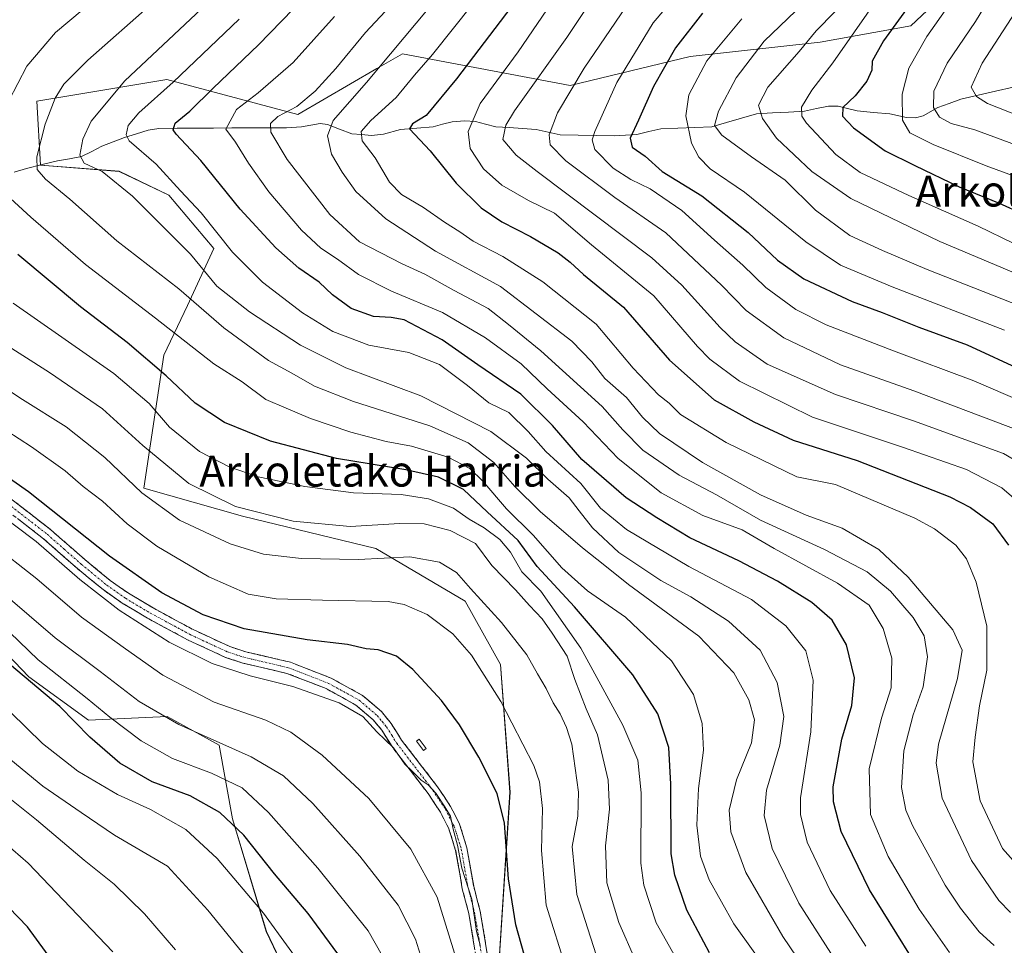
# Model space of a CAD drawing. Units: metres. Extents: x 627271 to 630709, y 4764317 to 4766674.
# Drawn here: x 630178 to 630433, y 4764942 to 4765181 of the extents above; entities that cross this region are included whole.
import ezdxf
from ezdxf.enums import TextEntityAlignment as Align

# ---------------------------------------------------------------- set-up
doc = ezdxf.new("R2010")
doc.units = ezdxf.units.M
doc.header["$MEASUREMENT"] = 0
doc.linetypes.add('TRAZO_Y_PUNTO', pattern=[1, 0.5, -0.25, 0, -0.25])
doc.linetypes.add('TRAZOSX2', pattern=[1.5, 1, -0.5])
for name, color, linetype, lineweight in [('Arbolado forestal CxS', 92, 'Continuous', 0), ('Camino', 19, 'TRAZOSX2', 0), ('Camino Cxs', 19, 'Continuous', 0), ('Camino eje', 19, 'TRAZO_Y_PUNTO', 0), ('Corriente natural lineal', 142, 'Continuous', 13), ('Curva de nivel maestra', 36, 'Continuous', 30), ('Curva de nivel normal', 36, 'Continuous', 0), ('Estanque', 2, 'Continuous', 0), ('Estanque Cxs', 2, 'Continuous', 0), ('Pastizal CxS', 92, 'Continuous', 0), ('Texto cartográfico', 19, 'Continuous', 0)]:
    doc.layers.add(name, color=color, linetype=linetype, lineweight=lineweight)
doc.styles.add('Arial', font='txt', dxfattribs={"height": 0.2})

# ---------------------------------------------------------------- blocks, each defined once
blk = doc.blocks.new('*U150')
at = {"layer": 'Arbolado forestal CxS', "color": 92, "linetype": 'Continuous', "lineweight": 0}
blk.add_polyline3d([(630301.2015, 4764925.9961, 1055.5955), (630304.7777, 4764981.3401, 1048.0888), (630302.3523, 4765014.3475, 1042.7782), (630293.2005, 4765030.7247, 1042.0835), (630270.1165, 4765044.3373, 1040.6166), (630235.6781, 4765052.6863, 1037.5762), (630210.1539, 4765059.9051, 1040.0802), (630215.3297, 4765094.3043, 1023.7725), (630221.4809, 4765107.1121, 1016.8034), (630228.2375, 4765121.8359, 1007.104), (630216.5845, 4765135.6313, 1007.1727), (630203.7825, 4765141.7817, 1009.3944), (630183.4283, 4765143.3639, 1014.6638), (630182.5337, 4765159.8721, 1015.084), (630216.1161, 4765165.4915, 1003.226), (630249.9275, 4765156.4975, 986.8068), (630270.4031, 4765168.3599, 982.668), (630276.9989, 4765172.1809, 980.8609), (630320.3269, 4765163.9737, 958.255), (630351.3377, 4765171.4583, 944.8735), (630384.9499, 4765175.1705, 930.9232), (630408.3893, 4765179.3567, 920.3953), (630424.0387, 4765194.2225, 917.1683)], dxfattribs=at)
blk = doc.blocks.new('*U151')
at = {"layer": 'Pastizal CxS', "color": 92, "linetype": 'Continuous', "lineweight": 0}
blk.add_polyline3d([(630163.6331, 4765028.6609, 1074.1375), (630180.4269, 4765011.1345, 1075.3332), (630195.8497, 4764999.9419, 1073.6094), (630216.1641, 4765000.9005, 1066.0195), (630229.6209, 4764993.4891, 1067.0305), (630233.0975, 4764974.4799, 1075.1375), (630241.8143, 4764945.3865, 1081.5425), (630256.2669, 4764915.1131, 1084.0928)], dxfattribs=at)
blk = doc.blocks.new('*U152')
at = {"layer": 'Pastizal CxS', "color": 92, "linetype": 'Continuous', "lineweight": 0}
for points in [[(630256.27, 4764915.11, 1084.09), (630241.81, 4764945.39, 1081.54), (630233.1, 4764974.48, 1075.14), (630229.62, 4764993.49, 1067.03), (630216.16, 4765000.9, 1066.02), (630195.85, 4764999.94, 1073.61), (630180.43, 4765011.13, 1075.33), (630163.63, 4765028.66, 1074.14)], [(630424.04, 4765194.22, 917.17), (630408.39, 4765179.36, 920.4), (630384.95, 4765175.17, 930.92), (630351.34, 4765171.46, 944.87), (630320.33, 4765163.97, 958.25), (630277, 4765172.18, 980.86), (630270.4, 4765168.36, 982.67), (630249.93, 4765156.5, 986.81), (630216.12, 4765165.49, 1003.23), (630182.53, 4765159.87, 1015.08), (630183.43, 4765143.36, 1014.66), (630203.78, 4765141.78, 1009.39), (630216.58, 4765135.63, 1007.17), (630228.24, 4765121.84, 1007.1), (630221.48, 4765107.11, 1016.8), (630215.33, 4765094.3, 1023.77), (630210.15, 4765059.91, 1040.08), (630235.68, 4765052.69, 1037.58), (630270.12, 4765044.34, 1040.62), (630293.2, 4765030.72, 1042.08), (630302.35, 4765014.35, 1042.78), (630304.78, 4764981.34, 1048.09), (630301.2, 4764926, 1055.6)]]:
    blk.add_polyline3d(points, dxfattribs=at)
blk = doc.blocks.new('*U157')
at = {"layer": 'Pastizal CxS', "color": 92, "linetype": 'Continuous', "lineweight": 0}
blk.add_polyline3d([(630163.6331, 4765028.6609, 1074.1375), (630180.4269, 4765011.1345, 1075.3332), (630195.8497, 4764999.9419, 1073.6094), (630216.1641, 4765000.9005, 1066.0195), (630229.6209, 4764993.4891, 1067.0305), (630233.0975, 4764974.4799, 1075.1375), (630241.8143, 4764945.3865, 1081.5425), (630256.2669, 4764915.1131, 1084.0928)], dxfattribs=at)
blk = doc.blocks.new('*U158')
at = {"layer": 'Arbolado forestal CxS', "color": 92, "linetype": 'Continuous', "lineweight": 0}
blk.add_polyline3d([(630424.0387, 4765194.2225, 917.1683), (630408.3893, 4765179.3567, 920.3953), (630384.9499, 4765175.1705, 930.9232), (630351.3377, 4765171.4583, 944.8735), (630320.3269, 4765163.9737, 958.255), (630276.9989, 4765172.1809, 980.8609), (630270.4031, 4765168.3599, 982.668), (630249.9275, 4765156.4975, 986.8068), (630216.1161, 4765165.4915, 1003.226), (630182.5337, 4765159.8721, 1015.084), (630183.4283, 4765143.3639, 1014.6638), (630203.7825, 4765141.7817, 1009.3944), (630216.5845, 4765135.6313, 1007.1727), (630228.2375, 4765121.8359, 1007.104), (630221.4809, 4765107.1121, 1016.8034), (630215.3297, 4765094.3043, 1023.7725), (630210.1539, 4765059.9051, 1040.0802), (630235.6781, 4765052.6863, 1037.5762), (630270.1165, 4765044.3373, 1040.6166), (630293.2005, 4765030.7247, 1042.0835), (630302.3523, 4765014.3475, 1042.7782), (630304.7777, 4764981.3401, 1048.0888), (630301.2015, 4764925.9961, 1055.5955)], dxfattribs=at)
blk = doc.blocks.new('*U165')
at = {"layer": 'Pastizal CxS', "color": 92, "linetype": 'Continuous', "lineweight": 0}
blk.add_polyline3d([(630163.6331, 4765028.6609, 1074.1375), (630180.4269, 4765011.1345, 1075.3332), (630195.8497, 4764999.9419, 1073.6094), (630216.1641, 4765000.9005, 1066.0195), (630229.6209, 4764993.4891, 1067.0305), (630233.0975, 4764974.4799, 1075.1375), (630241.8143, 4764945.3865, 1081.5425), (630256.2669, 4764915.1131, 1084.0928)], dxfattribs=at)
blk = doc.blocks.new('*U166')
at = {"layer": 'Pastizal CxS', "color": 92, "linetype": 'Continuous', "lineweight": 0}
blk.add_polyline3d([(630424.0387, 4765194.2225, 917.1683), (630408.3893, 4765179.3567, 920.3953), (630384.9499, 4765175.1705, 930.9232), (630351.3377, 4765171.4583, 944.8735), (630320.3269, 4765163.9737, 958.255), (630276.9989, 4765172.1809, 980.8609), (630270.4031, 4765168.3599, 982.668), (630249.9275, 4765156.4975, 986.8068), (630216.1161, 4765165.4915, 1003.226), (630182.5337, 4765159.8721, 1015.084), (630183.4283, 4765143.3639, 1014.6638), (630203.7825, 4765141.7817, 1009.3944), (630216.5845, 4765135.6313, 1007.1727), (630228.2375, 4765121.8359, 1007.104), (630221.4809, 4765107.1121, 1016.8034), (630215.3297, 4765094.3043, 1023.7725), (630210.1539, 4765059.9051, 1040.0802), (630235.6781, 4765052.6863, 1037.5762), (630270.1165, 4765044.3373, 1040.6166), (630293.2005, 4765030.7247, 1042.0835), (630302.3523, 4765014.3475, 1042.7782), (630304.7777, 4764981.3401, 1048.0888), (630301.2015, 4764925.9961, 1055.5955)], dxfattribs=at)
blk = doc.blocks.new('*U207')
at = {"layer": 'Curva de nivel normal', "color": 36, "linetype": 'Continuous', "lineweight": 0}
blk.add_polyline3d([(630226.48, 4765185.03, 1010), (630205.23, 4765165.14, 1010), (630196.51, 4765154.77, 1010), (630194.41, 4765150.11, 1010), (630193.61, 4765145.94, 1010), (630194.76, 4765143.87, 1010), (630199.38, 4765141.71, 1010), (630207.22, 4765135.39, 1010), (630222.18, 4765120.4, 1010), (630228.98, 4765112.14, 1010), (630237.45, 4765105.44, 1010), (630250.62, 4765096.85, 1010), (630262.36, 4765091.03, 1010), (630281.7, 4765083.78, 1010), (630299.86, 4765074.56, 1010), (630309.06, 4765067.7, 1010), (630314.57, 4765062.21, 1010), (630320.08, 4765057.4, 1010), (630322.62, 4765054.01, 1010), (630326.06, 4765049.68, 1010), (630332.89, 4765043.28, 1010), (630343.76, 4765036.07, 1010), (630351.53, 4765031.84, 1010), (630361.24, 4765025.56, 1010), (630369.38, 4765018.01, 1010), (630373.85, 4765009.72, 1010), (630375.52, 4765000.9, 1010), (630374.52, 4764993.48, 1010), (630371.08, 4764981.9, 1010), (630370.42, 4764975.32, 1010), (630372.54, 4764966.83, 1010), (630379.42, 4764952.66, 1010), (630390.42, 4764935.43, 1010)], dxfattribs=at)
blk = doc.blocks.new('*U218')
at = {"layer": 'Curva de nivel normal', "color": 36, "linetype": 'Continuous', "lineweight": 0}
blk.add_polyline3d([(630396.7, 4764941.54, 1005), (630387.51, 4764955.94, 1005), (630381.58, 4764968.44, 1005), (630379.82, 4764975.54, 1005), (630379.83, 4764979.86, 1005), (630382.52, 4764996.94, 1005), (630383.14, 4765010.26, 1005), (630381.23, 4765017.88, 1005), (630376.05, 4765024.36, 1005), (630367.17, 4765031.15, 1005), (630351, 4765039.64, 1005), (630334.84, 4765049.22, 1005), (630328.2, 4765054.77, 1005), (630323.08, 4765061.12, 1005), (630314.04, 4765069.37, 1005), (630309.51, 4765074.56, 1005), (630304.48, 4765079.48, 1005), (630299.34, 4765081.99, 1005), (630293.81, 4765086.46, 1005), (630286.54, 4765091.85, 1005), (630278.63, 4765095, 1005), (630268.33, 4765096.86, 1005), (630259, 4765100.38, 1005), (630251.2, 4765105.2, 1005), (630240.84, 4765113.16, 1005), (630233.1, 4765120.87, 1005), (630224.99, 4765131.07, 1005), (630219.66, 4765136.76, 1005), (630213.36, 4765143.62, 1005), (630206.33, 4765149.66, 1005), (630205.56, 4765151.17, 1005), (630206.13, 4765153.6, 1005), (630208.89, 4765156.91, 1005), (630217.7, 4765164.78, 1005), (630234.78, 4765181.06, 1005)], dxfattribs=at)
blk = doc.blocks.new('*U238')
at = {"layer": 'Curva de nivel normal', "color": 36, "linetype": 'Continuous', "lineweight": 0}
blk.add_polyline3d([(630349.82, 4765189.65, 955), (630341.76, 4765180.12, 955), (630332.41, 4765164.73, 955), (630326.68, 4765152.06, 955), (630326.05, 4765149.96, 955), (630326.74, 4765147.39, 955), (630331.43, 4765142.63, 955), (630336.01, 4765139.68, 955), (630340.98, 4765137.3, 955), (630349.21, 4765131.66, 955), (630357.59, 4765124.03, 955), (630364.91, 4765117.53, 955), (630370.86, 4765111.74, 955), (630378.64, 4765106.09, 955), (630386.52, 4765102.12, 955), (630403.9, 4765095.36, 955), (630424.62, 4765087.67, 955), (630441.04, 4765080.54, 955)], dxfattribs=at)
blk = doc.blocks.new('*U249')
at = {"layer": 'Curva de nivel maestra', "color": 36, "linetype": 'Continuous', "lineweight": 30}
blk.add_polyline3d([(630408.25, 4764939.06, 1000), (630397.7, 4764956.1, 1000), (630390.36, 4764971.18, 1000), (630388.41, 4764978.87, 1000), (630388.32, 4764982.71, 1000), (630390.55, 4764995.04, 1000), (630393.11, 4765003.76, 1000), (630393.78, 4765010.88, 1000), (630391.7, 4765019.44, 1000), (630388.03, 4765025.76, 1000), (630382.78, 4765030.39, 1000), (630373.88, 4765035.86, 1000), (630363.9, 4765041.14, 1000), (630351.29, 4765047.04, 1000), (630342.72, 4765052.24, 1000), (630334.76, 4765057.45, 1000), (630323.33, 4765067.32, 1000), (630315.75, 4765076.06, 1000), (630307.56, 4765084.2, 1000), (630296.46, 4765091.77, 1000), (630287.25, 4765098.23, 1000), (630280.68, 4765101.66, 1000), (630277.39, 4765103.38, 1000), (630274.06, 4765104.04, 1000), (630269.53, 4765104.27, 1000), (630263.76, 4765106.35, 1000), (630258.95, 4765109.88, 1000), (630255.47, 4765113.12, 1000), (630250.23, 4765116.76, 1000), (630244.26, 4765122.02, 1000), (630235.04, 4765132.01, 1000), (630224.92, 4765144.59, 1000), (630218.5, 4765151.39, 1000), (630217.78, 4765152.54, 1000), (630218.29, 4765154.22, 1000), (630222.06, 4765157.36, 1000), (630228.05, 4765163.27, 1000), (630239.81, 4765174.51, 1000), (630251.73, 4765186.87, 1000)], dxfattribs=at)
blk = doc.blocks.new('*U251')
at = {"layer": 'Curva de nivel maestra', "color": 36, "linetype": 'Continuous', "lineweight": 30}
blk.add_polyline3d([(630354.5, 4765182.63, 950), (630347.54, 4765173.69, 950), (630341.87, 4765163.68, 950), (630338.02, 4765154.96, 950), (630335.8, 4765150.39, 950), (630336.36, 4765148.04, 950), (630339.7, 4765145.67, 950), (630344.06, 4765141.76, 950), (630354.36, 4765135.45, 950), (630366.28, 4765125.98, 950), (630373.86, 4765118.84, 950), (630380.7, 4765114.01, 950), (630393.17, 4765108.11, 950), (630400.91, 4765105.29, 950), (630410.41, 4765101.54, 950), (630422.94, 4765096.95, 950), (630437.83, 4765090.09, 950)], dxfattribs=at)

msp = doc.modelspace()

# ---------------------------------------------------------------- linework, layer by layer
at = {"layer": 'Camino', "color": 19, "linetype": 'TRAZOSX2', "lineweight": 0}
for points in [[(630296.93, 4764933.19), (630294.16, 4764949.97), (630292.46, 4764956.4), (630290.73, 4764966.31), (630288.97, 4764971.92), (630286.79, 4764976.18), (630283.64, 4764980.98), (630274.29, 4764993.12), (630271.65, 4764997.34), (630269.39, 4765000.08), (630264.98, 4765003.87), (630257.26, 4765008.11), (630247.14, 4765012.06), (630235.72, 4765014.73), (630231.26, 4765016.19), (630221.58, 4765020.67), (630211.08, 4765026.34), (630204.56, 4765030.22), (630199.61, 4765033.7), (630193.03, 4765039.11), (630184.24, 4765046.83), (630171.52, 4765056.71)], [(630173.3, 4765059.12), (630186.15, 4765049.14), (630194.97, 4765041.4), (630201.43, 4765036.09), (630206.19, 4765032.74), (630212.56, 4765028.95), (630222.92, 4765023.35), (630232.36, 4765018.98), (630236.53, 4765017.62), (630248.03, 4765014.93), (630258.53, 4765010.83), (630266.7, 4765006.34), (630271.54, 4765002.19), (630274.09, 4764999.09), (630276.76, 4764994.83), (630286.08, 4764982.72), (630289.39, 4764977.69), (630291.76, 4764973.06), (630293.65, 4764967.01), (630295.39, 4764957.05), (630297.1, 4764950.6), (630299.85, 4764933.89)]]:
    msp.add_lwpolyline(points, dxfattribs=at)
at = {"layer": 'Camino Cxs', "color": 19, "linetype": 'Continuous', "lineweight": 0}
for points in [[(630176.51, 4765056.63, 1052.02), (630179.73, 4765054.13, 1052.22), (630182.94, 4765051.64, 1052.21), (630186.15, 4765049.14, 1052.45), (630189.09, 4765046.56, 1052.32), (630192.03, 4765043.98, 1052.37), (630194.97, 4765041.4, 1052.28), (630198.2, 4765038.75, 1052.23), (630201.43, 4765036.09, 1052.09), (630203.81, 4765034.42, 1052.05), (630206.19, 4765032.74, 1052.14), (630209.38, 4765030.85, 1051.85), (630212.56, 4765028.95, 1051.92), (630216.01, 4765027.08, 1051.61), (630219.47, 4765025.22, 1051.87), (630222.92, 4765023.35, 1052.21), (630226.07, 4765021.89, 1051.77), (630229.21, 4765020.44, 1051.83), (630232.36, 4765018.98, 1052.19), (630236.53, 4765017.62, 1052.19), (630240.36, 4765016.72, 1052.29), (630244.2, 4765015.83, 1052.35), (630248.03, 4765014.93, 1052.42), (630251.53, 4765013.56, 1052.68), (630255.03, 4765012.2, 1052.73), (630258.53, 4765010.83, 1052.93), (630262.62, 4765008.59, 1053.52), (630266.7, 4765006.34, 1053.69), (630269.12, 4765004.27, 1053.93), (630271.54, 4765002.19, 1054.06), (630274.09, 4764999.09, 1054.21), (630275.43, 4764996.96, 1054.35), (630276.76, 4764994.83, 1054.43), (630279.09, 4764991.8, 1054.45), (630281.42, 4764988.78, 1054.4), (630283.75, 4764985.75, 1054.39), (630286.08, 4764982.72, 1054.46), (630287.74, 4764980.21, 1054.55), (630289.39, 4764977.69, 1054.6), (630290.58, 4764975.38, 1054.69), (630291.76, 4764973.06, 1054.67), (630292.71, 4764970.04, 1054.4), (630293.65, 4764967.01, 1054.11), (630294.23, 4764963.69, 1053.89), (630294.81, 4764960.37, 1054.15), (630295.39, 4764957.05, 1054.44), (630296.25, 4764953.83, 1054.55), (630297.1, 4764950.6, 1054.33), (630297.79, 4764946.42, 1054.24), (630298.48, 4764942.25, 1054.26), (630299.16, 4764938.07, 1054.67)], [(630295.55, 4764941.58, 1055.84), (630294.85, 4764945.78, 1055.85), (630294.16, 4764949.97, 1056.05), (630293.31, 4764953.19, 1056.35), (630292.46, 4764956.4, 1056.05), (630291.88, 4764959.7, 1055.5), (630291.31, 4764963.01, 1055.09), (630290.73, 4764966.31, 1055.19), (630289.85, 4764969.12, 1055.44), (630288.97, 4764971.92, 1055.61), (630286.79, 4764976.18, 1055.62), (630285.22, 4764978.58, 1055.6), (630283.64, 4764980.98, 1055.42), (630281.3, 4764984.02, 1055.12), (630278.97, 4764987.05, 1055.01), (630276.63, 4764990.09, 1054.76), (630274.29, 4764993.12, 1054.97), (630271.65, 4764997.34, 1054.76), (630269.39, 4765000.08, 1054.75), (630267.19, 4765001.98, 1054.7), (630264.98, 4765003.87, 1054.52), (630261.12, 4765005.99, 1054.38), (630257.26, 4765008.11, 1053.84), (630253.89, 4765009.43, 1053.71), (630250.51, 4765010.74, 1053.7), (630247.14, 4765012.06, 1053.66), (630243.33, 4765012.95, 1053.51), (630239.53, 4765013.84, 1053.24), (630235.72, 4765014.73, 1053.15), (630231.26, 4765016.19, 1053.37), (630228.03, 4765017.68, 1052.99), (630224.81, 4765019.18, 1052.8), (630221.58, 4765020.67, 1053.15), (630218.08, 4765022.56, 1053.03), (630214.58, 4765024.45, 1052.86), (630211.08, 4765026.34, 1053.21), (630207.82, 4765028.28, 1053.06), (630204.56, 4765030.22, 1053.41), (630202.09, 4765031.96, 1053.47), (630199.61, 4765033.7, 1053.54), (630196.32, 4765036.41, 1053.74), (630193.03, 4765039.11, 1053.68), (630190.1, 4765041.68, 1053.84), (630187.17, 4765044.26, 1053.62), (630184.24, 4765046.83, 1053.83), (630181.06, 4765049.3, 1053.6), (630177.88, 4765051.77, 1053.8)]]:
    msp.add_polyline3d(points, dxfattribs=at)
at = {"layer": 'Camino eje', "color": 19, "linetype": 'TRAZO_Y_PUNTO', "lineweight": 0}
msp.add_lwpolyline([(630172.41, 4765057.92), (630185.2, 4765047.99), (630189.61, 4765044.12), (630194, 4765040.26), (630200.52, 4765034.9), (630205.38, 4765031.48), (630211.82, 4765027.65), (630217, 4765024.85), (630222.25, 4765022.01), (630231.81, 4765017.59), (630234.04, 4765016.86), (630236.13, 4765016.18), (630247.59, 4765013.5), (630257.9, 4765009.47), (630265.84, 4765005.11), (630268.26, 4765003.03), (630270.47, 4765001.14), (630271.74, 4764999.59), (630272.87, 4764998.22), (630274.21, 4764996.09), (630275.53, 4764993.98), (630280.2, 4764987.91), (630284.86, 4764981.85), (630286.44, 4764979.45), (630288.09, 4764976.94), (630290.37, 4764972.49), (630291.31, 4764969.47), (630292.19, 4764966.66), (630293.93, 4764956.73), (630294.78, 4764953.51), (630295.63, 4764950.29), (630297.01, 4764941.93), (630298.39, 4764933.54)], dxfattribs=at)
at = {"layer": 'Corriente natural lineal', "color": 142, "linetype": 'Continuous', "lineweight": 13}
msp.add_polyline3d([(630176.61, 4765141.53, 1017.69), (630179.85, 4765142.55, 1016.84), (630183.86, 4765143.54, 1014.59), (630187.87, 4765144.52, 1012.22), (630190.98, 4765145.05, 1010.77), (630194.09, 4765145.58, 1009.72), (630196.69, 4765146.94, 1008.59), (630199.29, 4765148.3, 1007.31), (630202.24, 4765149.41, 1006.21), (630205.2, 4765150.52, 1005.19), (630208.22, 4765151.47, 1003.84), (630211.24, 4765152.43, 1002.16), (630214.05, 4765152.89, 1001.11), (630218.76, 4765152.91, 999.48), (630223.47, 4765152.94, 997.65), (630228.17, 4765152.96, 995.84), (630232.88, 4765152.98, 993.93), (630237.59, 4765153.01, 991.54), (630242.3, 4765153.03, 989.66), (630247.01, 4765153.05, 987.85), (630250.91, 4765153.29, 987.03), (630255.72, 4765154.16, 986), (630257.62, 4765153.86, 985.2), (630260.75, 4765152.68, 983.52), (630263.87, 4765151.49, 981.73), (630266.41, 4765151.29, 980.55), (630268.95, 4765151.08, 979.25), (630272.12, 4765151.42, 977.71), (630276.48, 4765152.6, 975.5), (630280.68, 4765152.95, 974.62), (630284.89, 4765153.31, 973.77), (630287.37, 4765153.94, 973.08), (630289.86, 4765154.56, 971.84), (630293, 4765154.84, 970.07), (630295.83, 4765154.62, 968.28), (630298.47, 4765153.96, 966.73), (630301.11, 4765153.31, 965.32), (630304.58, 4765153.08, 963.88), (630308.04, 4765152.85, 962.58), (630311.51, 4765152.63, 961.4), (630314.63, 4765151.9, 960.01), (630317.74, 4765151.18, 958.67), (630322.38, 4765151.11, 956.83), (630327.03, 4765151.04, 954.8), (630331.67, 4765150.97, 952.44), (630334.59, 4765151.16, 950.93), (630337.52, 4765151.34, 949.8), (630340.64, 4765152.07, 949.27), (630343.75, 4765152.79, 948.08), (630348.13, 4765152.94, 945.85), (630352.52, 4765153.1, 943.05), (630356.9, 4765153.25, 940.22), (630360.76, 4765154.39, 938.49), (630364.62, 4765155.52, 937), (630368.48, 4765156.65, 935.5), (630372.62, 4765156.87, 933.91), (630376.76, 4765157.1, 931.72), (630380.89, 4765157.32, 929.81), (630383.98, 4765157.99, 928.23), (630387.07, 4765158.66, 926.62), (630389.55, 4765158.6, 925.35), (630392.02, 4765158, 924.26), (630394.49, 4765157.39, 923.58), (630398.69, 4765157.02, 922.53), (630402.9, 4765156.66, 921.29), (630407.22, 4765155.65, 919.2), (630409.58, 4765155.58, 918.02), (630411.5, 4765156.14, 916.99), (630415.29, 4765158.24, 914.69), (630418.27, 4765159.32, 913.16), (630421.24, 4765160.39, 911.71), (630425.75, 4765161.44, 909.95), (630430.26, 4765162.5, 907.75), (630434.77, 4765163.55, 904.82)], dxfattribs=at)
at = {"layer": 'Curva de nivel maestra', "color": 36, "linetype": 'Continuous', "lineweight": 30}
for points in [[(630315.2, 4765197.55, 975), (630290.96, 4765165.69, 975), (630283.12, 4765156.22, 975), (630279.58, 4765154.09, 975), (630278.83, 4765152.74, 975), (630284.17, 4765147.09, 975), (630290.86, 4765138.69, 975), (630297.37, 4765132.38, 975), (630302.7, 4765128.76, 975), (630310.1, 4765124.94, 975), (630317.24, 4765120.74, 975), (630320.36, 4765118.34, 975), (630323.78, 4765115.1, 975), (630334.07, 4765106.72, 975), (630345.98, 4765092.96, 975), (630357.55, 4765082.72, 975), (630367.82, 4765077.09, 975), (630377.92, 4765072.3, 975), (630394.53, 4765067.09, 975), (630418.47, 4765057.66, 975), (630423.75, 4765054.92, 975), (630429.56, 4765050.65, 975), (630433.61, 4765045.14, 975)], [(630410.41, 4765188.15, 925), (630401.26, 4765175.54, 925), (630398.38, 4765170.27, 925), (630398.32, 4765167.94, 925), (630397, 4765165.08, 925), (630393.94, 4765161.33, 925), (630390.76, 4765158.24, 925), (630390.68, 4765156.05, 925), (630393.56, 4765153.01, 925), (630401.76, 4765147.05, 925), (630409.35, 4765143.26, 925), (630420.81, 4765137.79, 925), (630431.22, 4765133.54, 925), (630443.38, 4765128.02, 925)], [(630356.3, 4764939.8, 1025), (630350.48, 4764950.89, 1025), (630347.39, 4764959.91, 1025), (630346.46, 4764965.43, 1025), (630346.38, 4764983.42, 1025), (630345.86, 4764992.91, 1025), (630342.96, 4765001.6, 1025), (630336.54, 4765011.69, 1025), (630321.41, 4765029.28, 1025), (630311.81, 4765039.65, 1025), (630306.88, 4765046.42, 1025), (630298.91, 4765053.81, 1025), (630292.76, 4765059.57, 1025), (630286.3, 4765062.78, 1025), (630277.84, 4765064.65, 1025), (630259.92, 4765067.58, 1025), (630242.93, 4765072.09, 1025), (630230.97, 4765076.88, 1025), (630223.44, 4765081.91, 1025), (630215.92, 4765088.9, 1025), (630205.87, 4765097.52, 1025), (630193.81, 4765106.8, 1025), (630177.62, 4765120.32, 1025)], [(630308.46, 4764939.37, 1050), (630306.25, 4764947.05, 1050), (630304.38, 4764958.98, 1050), (630303.34, 4764973.31, 1050), (630301.43, 4764981.05, 1050), (630296.74, 4764990.37, 1050), (630291.77, 4764998.74, 1050), (630287.07, 4765005.05, 1050), (630279.7, 4765013.09, 1050), (630275.47, 4765016.51, 1050), (630270.72, 4765018.12, 1050), (630267.64, 4765018.38, 1050), (630262.8, 4765019.48, 1050), (630252.33, 4765020.69, 1050), (630236.06, 4765023.54, 1050), (630225.5, 4765027.16, 1050), (630214.78, 4765032.87, 1050), (630201.32, 4765042.3, 1050), (630180.38, 4765058.93, 1050), (630168.1, 4765067.52, 1050)], [(630262.48, 4764936.65, 1075), (630252.65, 4764950.02, 1075), (630243.95, 4764960.25, 1075), (630235.96, 4764970.22, 1075), (630229.8, 4764976.11, 1075), (630222.1, 4764980.41, 1075), (630212.34, 4764984.05, 1075), (630203.95, 4764988.88, 1075), (630196.18, 4764995.56, 1075), (630188.47, 4765003.46, 1075), (630175.48, 4765014.47, 1075)], [(630191.75, 4764930.63, 1100), (630180.06, 4764946.58, 1100), (630163.01, 4764964.16, 1100)]]:
    msp.add_polyline3d(points, dxfattribs=at)
at = {"layer": 'Curva de nivel normal', "color": 36, "linetype": 'Continuous', "lineweight": 0}
for points in [[(630429.9, 4764941.74, 990), (630425.99, 4764945.24, 990), (630421.23, 4764951.38, 990), (630417.2, 4764957.28, 990), (630408.8, 4764972.71, 990), (630407.1, 4764976.7, 990), (630405.92, 4764982.54, 990), (630406.54, 4764992.04, 990), (630408.95, 4765001.38, 990), (630411.56, 4765008.54, 990), (630412.68, 4765016.35, 990), (630411.79, 4765021.76, 990), (630408.99, 4765026.52, 990), (630403.12, 4765033.33, 990), (630397.07, 4765038.27, 990), (630386.06, 4765044.04, 990), (630369.55, 4765051.64, 990), (630358.15, 4765058.2, 990), (630348.49, 4765063.25, 990), (630339.06, 4765069.76, 990), (630333.92, 4765074.94, 990), (630328.62, 4765081, 990), (630312.74, 4765095.44, 990), (630304.42, 4765102.22, 990), (630299.16, 4765106.33, 990), (630290.39, 4765111.01, 990), (630282.74, 4765115.21, 990), (630276.9, 4765117.88, 990), (630265.93, 4765123.59, 990), (630258.24, 4765130.59, 990), (630247.18, 4765144.85, 990), (630242.97, 4765151.88, 990), (630242.85, 4765154.11, 990), (630244.82, 4765155.99, 990), (630249.73, 4765158.56, 990), (630254.39, 4765162.48, 990), (630259.73, 4765168.34, 990), (630267.4, 4765177.62, 990), (630285.4, 4765196.95, 990)], [(630403.92, 4765192.5, 930), (630393.82, 4765177.87, 930), (630388.22, 4765169.84, 930), (630382.74, 4765162.73, 930), (630380.1, 4765158.32, 930), (630380.2, 4765156.03, 930), (630381.39, 4765154.22, 930), (630388.97, 4765146.11, 930), (630395.3, 4765141.51, 930), (630407.83, 4765135.51, 930), (630425.78, 4765127.64, 930), (630434.93, 4765123.11, 930)], [(630329.08, 4765190.93, 965), (630319.49, 4765176.39, 965), (630305.96, 4765157.39, 965), (630303.66, 4765153.71, 965), (630302.89, 4765150, 965), (630306.35, 4765145.99, 965), (630311.8, 4765141.78, 965), (630341.46, 4765119.44, 965), (630349.15, 4765112.33, 965), (630359.12, 4765101.46, 965), (630363, 4765097.68, 965), (630371.25, 4765091.98, 965), (630388.85, 4765084.1, 965), (630409.3, 4765077.18, 965), (630423.22, 4765072.14, 965), (630432.29, 4765068.89, 965), (630442.16, 4765063.12, 965)], [(630175.28, 4765159.96, 1020), (630179.92, 4765168.94, 1020), (630187.35, 4765177.67, 1020), (630197.92, 4765186.62, 1020)], [(630316.88, 4765187.36, 970), (630306.86, 4765172.64, 970), (630297.04, 4765159.32, 970), (630293.96, 4765152.09, 970), (630294.49, 4765147.65, 970), (630297.95, 4765142.44, 970), (630302.67, 4765138.22, 970), (630309.56, 4765134.27, 970), (630316.3, 4765130.95, 970), (630325.8, 4765122.78, 970), (630341.98, 4765109.63, 970), (630353.27, 4765096.54, 970), (630356.4, 4765093.26, 970), (630364.09, 4765087.56, 970), (630382.95, 4765078.22, 970), (630406.44, 4765070.41, 970), (630422.77, 4765064.74, 970), (630431.83, 4765059.96, 970), (630438.6, 4765054.22, 970)], [(630445.88, 4765144.79, 915), (630424.92, 4765152.5, 915), (630418.79, 4765154.11, 915), (630415.74, 4765155.74, 915), (630414.24, 4765158.31, 915), (630414.31, 4765162.48, 915), (630417.76, 4765169.73, 915), (630425.04, 4765180.5, 915), (630429.21, 4765187.38, 915)], [(630445.66, 4765152.41, 910), (630428.18, 4765159.35, 910), (630425.36, 4765161.08, 910), (630423.98, 4765163.56, 910), (630426.8, 4765169.75, 910), (630438.56, 4765187.96, 910)], [(630382.54, 4764933.39, 1015), (630375.32, 4764944.05, 1015), (630365.74, 4764960.56, 1015), (630361.84, 4764971.07, 1015), (630361.37, 4764976.71, 1015), (630363.3, 4764984.54, 1015), (630367.2, 4764994.06, 1015), (630367.99, 4765000.01, 1015), (630366.46, 4765005.25, 1015), (630362.62, 4765012.18, 1015), (630353.55, 4765021.63, 1015), (630335.43, 4765034.98, 1015), (630329.26, 4765039.9, 1015), (630323.47, 4765044.45, 1015), (630312.54, 4765053.86, 1015), (630306.03, 4765060.36, 1015), (630300.57, 4765066.56, 1015), (630293.98, 4765071.63, 1015), (630284.04, 4765076.02, 1015), (630264.31, 4765082.3, 1015), (630254.26, 4765086.25, 1015), (630248.38, 4765089.63, 1015), (630242.39, 4765092.91, 1015), (630230.84, 4765101.36, 1015), (630219.19, 4765111.42, 1015), (630203.19, 4765123.82, 1015), (630191.06, 4765134.59, 1015), (630184.78, 4765139.74, 1015), (630182.58, 4765142.27, 1015), (630182.47, 4765145.53, 1015), (630184.62, 4765153.97, 1015), (630187.24, 4765160.72, 1015), (630189.46, 4765164.29, 1015), (630195.71, 4765170.55, 1015), (630212.51, 4765185.36, 1015)], [(630295.3, 4765185.16, 980), (630284.74, 4765171.96, 980), (630280.07, 4765166.64, 980), (630275.34, 4765160.83, 980), (630268.82, 4765154.88, 980), (630266.35, 4765152.06, 980), (630266.56, 4765149.7, 980), (630269.9, 4765145.28, 980), (630273.66, 4765138.99, 980), (630276.78, 4765135.77, 980), (630282.39, 4765132.42, 980), (630287.84, 4765128.65, 980), (630291.82, 4765126.18, 980), (630295.24, 4765123.77, 980), (630302.92, 4765119.77, 980), (630313.24, 4765113.26, 980), (630327.02, 4765102.25, 980), (630336.62, 4765090.92, 980), (630343.19, 4765084.01, 980), (630345.9, 4765081.84, 980), (630348.84, 4765078.94, 980), (630360.62, 4765071.72, 980), (630378.89, 4765062.87, 980), (630388.89, 4765060.85, 980), (630409.42, 4765052.2, 980), (630414.47, 4765049.44, 980), (630419.96, 4765045.16, 980), (630422.75, 4765041.65, 980), (630425.2, 4765035.64, 980), (630427.99, 4765024.26, 980), (630428.02, 4765012.9, 980), (630426.07, 4765003.7, 980), (630424.95, 4764995.6, 980), (630424.34, 4764989.19, 980), (630426.3, 4764979.14, 980), (630432.02, 4764966.78, 980), (630436.19, 4764962.15, 980)], [(630436.72, 4765074.68, 960), (630409.17, 4765085.05, 960), (630390.2, 4765091.8, 960), (630375.53, 4765098.75, 960), (630365.81, 4765105.79, 960), (630359.39, 4765112.37, 960), (630345.02, 4765125.93, 960), (630331.84, 4765135.03, 960), (630319.23, 4765144.52, 960), (630315.15, 4765148.65, 960), (630314.91, 4765151.19, 960), (630317.03, 4765156.86, 960), (630323.96, 4765168.46, 960), (630336.12, 4765186.33, 960)], [(630380.59, 4765185.16, 940), (630370.49, 4765175.42, 940), (630363.2, 4765165.98, 940), (630358.69, 4765157.3, 940), (630357.66, 4765153.66, 940), (630359.51, 4765151.12, 940), (630367.22, 4765145.53, 940), (630375.86, 4765139.52, 940), (630383.76, 4765131.74, 940), (630392.56, 4765125.21, 940), (630401.05, 4765121.36, 940), (630412.59, 4765116.43, 940), (630439.07, 4765106.03, 940)], [(630418.26, 4765184.81, 920), (630412.49, 4765176.61, 920), (630407.84, 4765168.45, 920), (630406.15, 4765161.73, 920), (630406.16, 4765155, 920), (630408.14, 4765151.74, 920), (630414.12, 4765148.73, 920), (630427.82, 4765143.2, 920), (630439.83, 4765138.8, 920)], [(630418.38, 4764939.89, 995), (630410.54, 4764951.16, 995), (630402.48, 4764964.77, 995), (630397.97, 4764975.6, 995), (630397.55, 4764987.36, 995), (630400.74, 4765000.48, 995), (630403.25, 4765008.35, 995), (630403.43, 4765015.94, 995), (630401.2, 4765023.68, 995), (630397.56, 4765029.66, 995), (630389.37, 4765035.32, 995), (630373.06, 4765044.36, 995), (630364.8, 4765049.14, 995), (630354.64, 4765052.82, 995), (630343.8, 4765058.74, 995), (630332.74, 4765067.61, 995), (630323.69, 4765077.01, 995), (630314.38, 4765085.54, 995), (630307.67, 4765092.05, 995), (630298.46, 4765098.73, 995), (630287.3, 4765105.33, 995), (630274.15, 4765110.8, 995), (630265.59, 4765115.14, 995), (630260.19, 4765119.1, 995), (630255.86, 4765121.92, 995), (630250.9, 4765126.59, 995), (630242.42, 4765136.45, 995), (630237.19, 4765143.92, 995), (630233.87, 4765149.29, 995), (630231.33, 4765152.7, 995), (630234.13, 4765157.72, 995), (630239.66, 4765162.05, 995), (630248.73, 4765169.94, 995), (630259.4, 4765181.77, 995)], [(630434.08, 4764950.29, 985), (630431.1, 4764953.4, 985), (630424.04, 4764963.67, 985), (630416.48, 4764979.78, 985), (630414.91, 4764988.87, 985), (630415.51, 4764993.8, 985), (630420.38, 4765010.72, 985), (630421.59, 4765018.03, 985), (630419.25, 4765023.26, 985), (630407.65, 4765036.95, 985), (630400.05, 4765044.02, 985), (630390.58, 4765049.55, 985), (630381.31, 4765052.96, 985), (630369.54, 4765058.19, 985), (630354.49, 4765066.51, 985), (630343.4, 4765074.05, 985), (630339.04, 4765078.28, 985), (630334.88, 4765083.38, 985), (630329.28, 4765088.26, 985), (630325.9, 4765092.54, 985), (630320.78, 4765097.89, 985), (630302.36, 4765112.05, 985), (630285.5, 4765121.12, 985), (630272.67, 4765129.48, 985), (630264.93, 4765136.55, 985), (630261.44, 4765141.57, 985), (630258.64, 4765146.21, 985), (630257.61, 4765150.96, 985), (630259.06, 4765154.95, 985), (630267.73, 4765164.73, 985), (630283.63, 4765183.73, 985)], [(630388.68, 4765183.02, 935), (630383.92, 4765178.05, 935), (630379.54, 4765172.73, 935), (630371.41, 4765163.51, 935), (630369.03, 4765158.85, 935), (630370.05, 4765155.46, 935), (630373.62, 4765150.38, 935), (630382.78, 4765141.74, 935), (630392.82, 4765134.75, 935), (630415.88, 4765123.65, 935), (630457.19, 4765106.29, 935)], [(630364.65, 4765181.23, 945), (630355.68, 4765170.31, 945), (630350.98, 4765161.55, 945), (630350.2, 4765156.1, 945), (630351.66, 4765149.06, 945), (630353.54, 4765145.42, 945), (630356.5, 4765142.44, 945), (630365.35, 4765136.38, 945), (630381.24, 4765123.56, 945), (630390.2, 4765117.51, 945), (630403.53, 4765111.96, 945), (630432.57, 4765100.73, 945)], [(630372.18, 4764933.94, 1020), (630362.58, 4764947.34, 1020), (630356.22, 4764958.68, 1020), (630354.02, 4764964.82, 1020), (630353.08, 4764972.85, 1020), (630353.53, 4764982.33, 1020), (630354.75, 4764992.17, 1020), (630354.47, 4764999.11, 1020), (630352.2, 4765006.55, 1020), (630346.47, 4765015.26, 1020), (630334.64, 4765026.57, 1020), (630324.79, 4765033.4, 1020), (630318.13, 4765039.35, 1020), (630310.8, 4765047.78, 1020), (630303.88, 4765054.53, 1020), (630297.76, 4765061.74, 1020), (630294.37, 4765065.01, 1020), (630288.78, 4765067.96, 1020), (630279.31, 4765070.78, 1020), (630272.78, 4765072, 1020), (630263.66, 4765074.42, 1020), (630253.22, 4765077.87, 1020), (630246.91, 4765080.56, 1020), (630241.69, 4765082.81, 1020), (630235.56, 4765087.39, 1020), (630228.22, 4765092.08, 1020), (630213.17, 4765103.84, 1020), (630195.05, 4765117.71, 1020), (630180.93, 4765129.93, 1020), (630173.54, 4765136.7, 1020)], [(630351.42, 4764931.86, 1030), (630342.55, 4764947.55, 1030), (630339.4, 4764957.32, 1030), (630338.59, 4764962.98, 1030), (630338.7, 4764981.2, 1030), (630337.84, 4764989.58, 1030), (630333.93, 4764998.67, 1030), (630323.1, 4765018.55, 1030), (630312.74, 4765033.26, 1030), (630307.81, 4765038.33, 1030), (630304.92, 4765043.38, 1030), (630302.14, 4765046.66, 1030), (630298.06, 4765049.65, 1030), (630294.19, 4765051.94, 1030), (630290.18, 4765054.77, 1030), (630283.76, 4765057.13, 1030), (630276.68, 4765058.25, 1030), (630264.3, 4765058.74, 1030), (630251.74, 4765060.3, 1030), (630245.53, 4765061.65, 1030), (630239.68, 4765062.82, 1030), (630232.18, 4765065.38, 1030), (630224.54, 4765069.36, 1030), (630216.76, 4765075.7, 1030), (630211.52, 4765081.81, 1030), (630202.43, 4765089.5, 1030), (630176.36, 4765107.69, 1030)], [(630337.32, 4764937.68, 1035), (630332.91, 4764947.71, 1035), (630329.81, 4764957.9, 1035), (630329.48, 4764967.46, 1035), (630330.49, 4764976.99, 1035), (630330.11, 4764984.42, 1035), (630327.42, 4764996.14, 1035), (630324.47, 4765002.88, 1035), (630321.56, 4765010.45, 1035), (630319.56, 4765016.54, 1035), (630315.65, 4765022.4, 1035), (630313.07, 4765026.14, 1035), (630309.83, 4765029.58, 1035), (630306.2, 4765033.66, 1035), (630300.1, 4765039.89, 1035), (630295.86, 4765045.58, 1035), (630289.28, 4765048.97, 1035), (630282.6, 4765050.66, 1035), (630276.3, 4765050.78, 1035), (630263.5, 4765049.99, 1035), (630248.74, 4765051.4, 1035), (630233.87, 4765055.2, 1035), (630221.8, 4765061.13, 1035), (630209.93, 4765070.92, 1035), (630199.44, 4765080.39, 1035), (630185.77, 4765089.82, 1035), (630171, 4765099.18, 1035)], [(630327.03, 4764939.31, 1040), (630322.09, 4764954.94, 1040), (630320.88, 4764967.29, 1040), (630322.34, 4764975.18, 1040), (630322.5, 4764981.36, 1040), (630320.75, 4764993.72, 1040), (630319.36, 4764998.05, 1040), (630317.71, 4765001.61, 1040), (630315.92, 4765004.42, 1040), (630314.12, 4765008.14, 1040), (630311.9, 4765011.89, 1040), (630309.14, 4765016.82, 1040), (630302.54, 4765025.19, 1040), (630294.55, 4765033.99, 1040), (630290.92, 4765038.08, 1040), (630286.6, 4765040.81, 1040), (630278.9, 4765042.15, 1040), (630265.66, 4765041.46, 1040), (630250.9, 4765041.74, 1040), (630241.06, 4765042.82, 1040), (630232.49, 4765045.54, 1040), (630219.37, 4765051.65, 1040), (630209.65, 4765058.69, 1040), (630200.12, 4765067.8, 1040), (630190.06, 4765075.79, 1040), (630178.77, 4765082.84, 1040), (630165.65, 4765091.47, 1040)], [(630319.41, 4764935.47, 1045), (630314.09, 4764952.16, 1045), (630312.94, 4764966.24, 1045), (630313.2, 4764977.17, 1045), (630312.38, 4764984.01, 1045), (630310.95, 4764988.27, 1045), (630302.4, 4765004.8, 1045), (630294.83, 4765016.72, 1045), (630290.04, 4765022.3, 1045), (630283.36, 4765027.25, 1045), (630277.47, 4765029.84, 1045), (630273.29, 4765030.62, 1045), (630256.31, 4765030.97, 1045), (630244.32, 4765031.31, 1045), (630237.16, 4765032.5, 1045), (630226.92, 4765036.99, 1045), (630213.54, 4765044.93, 1045), (630205.86, 4765050.71, 1045), (630199.48, 4765056.51, 1045), (630194.48, 4765060.37, 1045), (630189.85, 4765064.43, 1045), (630181.16, 4765070.56, 1045), (630168.33, 4765078.88, 1045)], [(630297.14, 4764941.49, 1055), (630296.13, 4764945.35, 1055), (630294.92, 4764953.7, 1055), (630292.3, 4764961.71, 1055), (630291.25, 4764967.68, 1055), (630290.1, 4764971.83, 1055), (630289.38, 4764975.19, 1055), (630287.9, 4764977.53, 1055), (630285.62, 4764981.09, 1055), (630283.64, 4764983.28, 1055), (630281.84, 4764984.49, 1055), (630279.49, 4764986.8, 1055), (630277.62, 4764988.59, 1055), (630274.67, 4764992.79, 1055), (630270.39, 4764996.94, 1055), (630266.76, 4765000.89, 1055), (630260.63, 4765004.46, 1055), (630248.63, 4765008.63, 1055), (630237.6, 4765011.45, 1055), (630227.84, 4765014.59, 1055), (630216.74, 4765020.09, 1055), (630203.78, 4765028.38, 1055), (630193.58, 4765036.32, 1055), (630182.3, 4765046.12, 1055), (630171.41, 4765054.29, 1055)], [(630291.24, 4764937.28, 1060), (630285.96, 4764954.24, 1060), (630279.15, 4764966.65, 1060), (630268.33, 4764979.7, 1060), (630256.23, 4764990.94, 1060), (630248.13, 4764996.9, 1060), (630241.66, 4764999.97, 1060), (630228.32, 4765004.61, 1060), (630215.06, 4765011.58, 1060), (630205.39, 4765018.4, 1060), (630194.04, 4765026.55, 1060), (630182.49, 4765036.51, 1060), (630170.8, 4765045.62, 1060)], [(630283.83, 4764932.37, 1065), (630280.36, 4764943.38, 1065), (630275.87, 4764952.17, 1065), (630265.94, 4764964.82, 1065), (630253.8, 4764978.44, 1065), (630246.27, 4764985.58, 1065), (630237.86, 4764990.5, 1065), (630219.21, 4764998.8, 1065), (630208.96, 4765004.81, 1065), (630198.84, 4765012.54, 1065), (630187.25, 4765021.26, 1065), (630173.81, 4765032.8, 1065)], [(630275.32, 4764932.81, 1070), (630268.11, 4764945.48, 1070), (630255.13, 4764961.71, 1070), (630242.36, 4764976.13, 1070), (630235.55, 4764982.44, 1070), (630227.65, 4764986.28, 1070), (630217.53, 4764990.06, 1070), (630209.45, 4764994.58, 1070), (630201.33, 4765000.72, 1070), (630195.52, 4765005.54, 1070), (630182.86, 4765015.52, 1070), (630170.5, 4765027.39, 1070)], [(630254.33, 4764931.83, 1080), (630241.09, 4764950.1, 1080), (630229.13, 4764964.24, 1080), (630221, 4764971.68, 1080), (630211.86, 4764976.86, 1080), (630203.37, 4764980.75, 1080), (630193.08, 4764986.74, 1080), (630183.98, 4764993.96, 1080), (630175.68, 4765001.99, 1080)], [(630240.63, 4764933.72, 1085), (630226.7, 4764950.84, 1085), (630216.28, 4764962.26, 1085), (630202.62, 4764970.28, 1085), (630193.97, 4764976.08, 1085), (630184.06, 4764982.9, 1085), (630166.94, 4764996.94, 1085)], [(630202.11, 4764940.09, 1095), (630180.25, 4764963.02, 1095), (630156.38, 4764983.7, 1095)], [(630218.31, 4764940.63, 1090), (630210.3, 4764949.95, 1090), (630202.49, 4764957.55, 1090), (630194.74, 4764963.81, 1090), (630182.42, 4764974.17, 1090), (630171.14, 4764983.12, 1090)]]:
    msp.add_polyline3d(points, dxfattribs=at)
at = {"layer": 'Estanque', "color": 2, "linetype": 'Continuous', "lineweight": 0}
msp.add_polyline3d([(630282.41, 4764992.13, 1054.05), (630280.65, 4764994.57, 1054.09), (630281.31, 4764995.05, 1053.98), (630283.08, 4764992.61, 1053.92), (630282.41, 4764992.13, 1054.05)], dxfattribs=at)
at = {"layer": 'Estanque Cxs', "color": 2, "linetype": 'Continuous', "lineweight": 0}
msp.add_polyline3d([(630283.08, 4764992.61, 1053.92), (630282.41, 4764992.13, 1054.05), (630280.65, 4764994.57, 1054.09), (630281.31, 4764995.05, 1053.98), (630283.08, 4764992.61, 1053.92)], close=True, dxfattribs=at)

# ---------------------------------------------------------------- block references
at = {"layer": 'Arbolado forestal CxS', "color": 92, "linetype": 'Continuous', "lineweight": 0}
for name in ['*U150', '*U158']:
    msp.add_blockref(name, (0, 0), dxfattribs=at)
at = {"layer": 'Curva de nivel maestra', "color": 36, "linetype": 'Continuous', "lineweight": 30}
for name in ['*U251', '*U249']:
    msp.add_blockref(name, (0, 0), dxfattribs=at)
at = {"layer": 'Curva de nivel normal', "color": 36, "linetype": 'Continuous', "lineweight": 0}
for name in ['*U238', '*U218', '*U207']:
    msp.add_blockref(name, (0, 0), dxfattribs=at)
at = {"layer": 'Pastizal CxS', "color": 92, "linetype": 'Continuous', "lineweight": 0}
for name in ['*U151', '*U152', '*U166', '*U157', '*U165']:
    msp.add_blockref(name, (0, 0), dxfattribs=at)

# ---------------------------------------------------------------- texts
at = {"layer": 'Texto cartográfico', "color": 19, "linetype": 'Continuous', "lineweight": 0, "style": 'Arial'}
for s, p in [('Arkoletako Oihana', (630456.88, 4765136.69)), ('Arkoletako Harria', (630269.35, 4765064.31))]:
    msp.add_text(s, height=8, dxfattribs=at).set_placement(p, align=Align.MIDDLE_CENTER)

doc.saveas('drawing.dxf')
